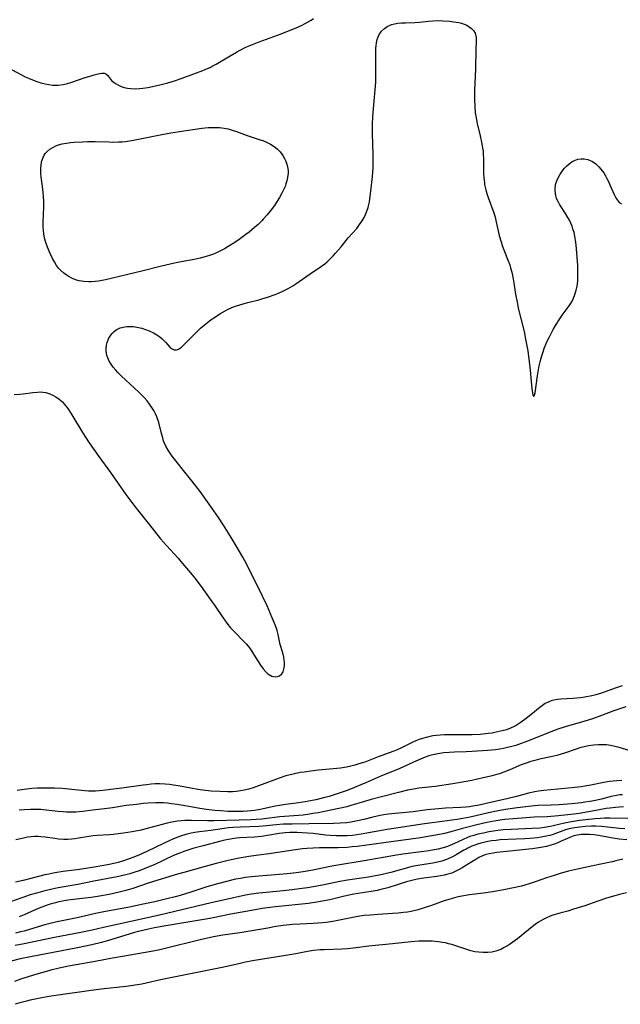
# Model space of a CAD drawing. Units: inches. Extents: x 2112130 to 2117672, y 239545 to 245025.
# Drawn here: x 2113716 to 2113822, y 242441 to 242614 of the extents above; entities that cross this region are included whole.
import ezdxf

# ---------------------------------------------------------------- set-up
doc = ezdxf.new("R2010")
doc.units = ezdxf.units.IN
doc.header["$MEASUREMENT"] = 0
doc.layers.add('c_34_T12S_R20E', color=2, linetype='Continuous')

msp = doc.modelspace()

# ---------------------------------------------------------------- linework, layer by layer
at = {"layer": 'c_34_T12S_R20E'}
for points in [[(2113709.39, 242608.07, 806), (2113715.92, 242604.57, 806), (2113716.59, 242604.23, 806), (2113717.15, 242603.98, 806), (2113717.89, 242603.68, 806), (2113718.63, 242603.42, 806), (2113719.38, 242603.19, 806), (2113720.1, 242603, 806), (2113720.77, 242602.86, 806), (2113721.44, 242602.77, 806), (2113721.93, 242602.74, 806), (2113722.41, 242602.75, 806), (2113723.29, 242602.86, 806), (2113724.08, 242603.05, 806), (2113724.85, 242603.29, 806), (2113727.16, 242604.1, 806), (2113728.21, 242604.43, 806), (2113728.76, 242604.58, 806), (2113729.71, 242604.8, 806), (2113730.1, 242604.86, 806), (2113730.52, 242604.85, 806), (2113730.82, 242604.75, 806), (2113731.1, 242604.52, 806), (2113731.63, 242603.84, 806), (2113731.85, 242603.6, 806), (2113732.27, 242603.23, 806), (2113732.63, 242602.98, 806), (2113733.07, 242602.73, 806), (2113733.56, 242602.51, 806), (2113734.08, 242602.34, 806), (2113734.64, 242602.23, 806), (2113735.23, 242602.16, 806), (2113736.13, 242602.14, 806), (2113736.75, 242602.17, 806), (2113737.38, 242602.23, 806), (2113738.26, 242602.36, 806), (2113739.07, 242602.51, 806), (2113740.34, 242602.8, 806), (2113741.74, 242603.18, 806), (2113742.92, 242603.55, 806), (2113744.29, 242604.01, 806), (2113746.37, 242604.75, 806), (2113747.92, 242605.34, 806), (2113748.5, 242605.58, 806), (2113749.22, 242605.9, 806), (2113749.6, 242606.08, 806), (2113750.31, 242606.46, 806), (2113752.45, 242607.75, 806), (2113753.91, 242608.59, 806), (2113754.53, 242608.94, 806), (2113755.56, 242609.46, 806), (2113756.39, 242609.83, 806), (2113757.86, 242610.42, 806), (2113761.77, 242611.83, 806), (2113763.35, 242612.43, 806), (2113764.41, 242612.87, 806), (2113765.36, 242613.29, 806), (2113766.01, 242613.61, 806), (2113766.56, 242613.9, 806), (2113767.09, 242614.22, 806), (2113767.5, 242614.5, 806)], [(2113714.63, 242548.18, 808), (2113715.65, 242548.25, 808), (2113716.26, 242548.32, 808), (2113717.95, 242548.56, 808), (2113718.77, 242548.64, 808), (2113719.4, 242548.65, 808), (2113719.73, 242548.62, 808), (2113720.25, 242548.54, 808), (2113720.95, 242548.34, 808), (2113721.62, 242548.05, 808), (2113722.03, 242547.82, 808), (2113722.61, 242547.4, 808), (2113723.15, 242546.91, 808), (2113723.56, 242546.46, 808), (2113723.94, 242545.97, 808), (2113724.21, 242545.59, 808), (2113724.82, 242544.62, 808), (2113726.73, 242541.49, 808), (2113727.91, 242539.7, 808), (2113729.59, 242537.29, 808), (2113731.65, 242534.45, 808), (2113734.37, 242530.57, 808), (2113735.74, 242528.7, 808), (2113736.39, 242527.87, 808), (2113738.06, 242525.83, 808), (2113739.4, 242524.13, 808), (2113740.5, 242522.78, 808), (2113741.53, 242521.57, 808), (2113743.57, 242519.32, 808), (2113744.37, 242518.4, 808), (2113745.41, 242517.18, 808), (2113746.35, 242516.04, 808), (2113747.63, 242514.35, 808), (2113749.36, 242511.96, 808), (2113750.13, 242510.87, 808), (2113751.37, 242509.03, 808), (2113752.21, 242507.86, 808), (2113752.84, 242507.08, 808), (2113753.46, 242506.42, 808), (2113755.25, 242504.57, 808), (2113755.63, 242504.15, 808), (2113756.16, 242503.51, 808), (2113756.55, 242502.98, 808), (2113756.9, 242502.43, 808), (2113758.1, 242500.47, 808), (2113758.57, 242499.83, 808), (2113759.06, 242499.27, 808), (2113759.42, 242498.96, 808), (2113760.12, 242498.56, 808), (2113760.71, 242498.42, 808), (2113761.13, 242498.45, 808), (2113761.48, 242498.58, 808), (2113761.88, 242498.92, 808), (2113762.11, 242499.31, 808), (2113762.27, 242499.78, 808), (2113762.36, 242500.35, 808), (2113762.37, 242500.92, 808), (2113762.32, 242501.4, 808), (2113762.23, 242501.9, 808), (2113762.04, 242502.65, 808), (2113761.62, 242504.13, 808), (2113761.23, 242505.9, 808), (2113761.05, 242506.59, 808), (2113760.95, 242506.95, 808), (2113760.73, 242507.58, 808), (2113760.21, 242508.83, 808), (2113759.28, 242510.91, 808), (2113757.64, 242514.35, 808), (2113756.32, 242516.99, 808), (2113755.7, 242518.2, 808), (2113755, 242519.51, 808), (2113753.85, 242521.53, 808), (2113752.78, 242523.29, 808), (2113751.59, 242525.17, 808), (2113750.72, 242526.52, 808), (2113749.06, 242528.89, 808), (2113747.45, 242531.11, 808), (2113745.99, 242533, 808), (2113744.32, 242535.11, 808), (2113743.02, 242536.72, 808), (2113742.55, 242537.32, 808), (2113742.18, 242537.84, 808), (2113741.84, 242538.37, 808), (2113741.43, 242539.1, 808), (2113741.09, 242539.86, 808), (2113740.96, 242540.22, 808), (2113740.86, 242540.54, 808), (2113740.65, 242541.31, 808), (2113740.18, 242543.24, 808), (2113739.83, 242544.24, 808), (2113739.58, 242544.81, 808), (2113739.29, 242545.37, 808), (2113738.96, 242545.93, 808), (2113738.56, 242546.52, 808), (2113738.12, 242547.08, 808), (2113737.64, 242547.62, 808), (2113737.13, 242548.14, 808), (2113736.66, 242548.59, 808), (2113734.35, 242550.71, 808), (2113733.52, 242551.51, 808), (2113733.03, 242552, 808), (2113732.57, 242552.5, 808), (2113732.13, 242553.03, 808), (2113731.74, 242553.57, 808), (2113731.42, 242554.11, 808), (2113731.17, 242554.66, 808), (2113731.03, 242555.07, 808), (2113730.94, 242555.49, 808), (2113730.9, 242555.92, 808), (2113730.9, 242556.35, 808), (2113730.96, 242556.88, 808), (2113731.08, 242557.4, 808), (2113731.31, 242558, 808), (2113731.46, 242558.31, 808), (2113731.69, 242558.67, 808), (2113731.96, 242558.99, 808), (2113732.29, 242559.31, 808), (2113732.67, 242559.59, 808), (2113733.38, 242559.94, 808), (2113734.16, 242560.15, 808), (2113734.51, 242560.2, 808), (2113735.11, 242560.22, 808), (2113735.71, 242560.17, 808), (2113736.32, 242560.08, 808), (2113737.2, 242559.88, 808), (2113737.84, 242559.69, 808), (2113738.47, 242559.45, 808), (2113739.24, 242559.09, 808), (2113739.83, 242558.75, 808), (2113740.37, 242558.37, 808), (2113740.72, 242558.09, 808), (2113741.03, 242557.79, 808), (2113741.41, 242557.38, 808), (2113742.11, 242556.57, 808), (2113742.43, 242556.29, 808), (2113742.9, 242556.06, 808), (2113743.3, 242556.06, 808), (2113743.66, 242556.19, 808), (2113744.19, 242556.58, 808), (2113744.5, 242556.87, 808), (2113745.65, 242558.05, 808), (2113746.97, 242559.34, 808), (2113747.56, 242559.89, 808), (2113748.16, 242560.41, 808), (2113748.78, 242560.92, 808), (2113749.44, 242561.42, 808), (2113750.17, 242561.93, 808), (2113750.92, 242562.42, 808), (2113751.9, 242562.97, 808), (2113752.53, 242563.29, 808), (2113753.37, 242563.64, 808), (2113753.88, 242563.84, 808), (2113754.47, 242564.04, 808), (2113755.07, 242564.22, 808), (2113755.87, 242564.43, 808), (2113757.8, 242564.91, 808), (2113758.33, 242565.06, 808), (2113759.36, 242565.37, 808), (2113760.69, 242565.84, 808), (2113761.32, 242566.1, 808), (2113762.21, 242566.5, 808), (2113763.01, 242566.92, 808), (2113763.8, 242567.37, 808), (2113764.38, 242567.75, 808), (2113766.87, 242569.46, 808), (2113768.9, 242570.83, 808), (2113769.47, 242571.26, 808), (2113769.86, 242571.59, 808), (2113770.24, 242571.93, 808), (2113770.94, 242572.66, 808), (2113771.37, 242573.14, 808), (2113772.33, 242574.26, 808), (2113773.6, 242575.81, 808), (2113775.1, 242577.51, 808), (2113775.61, 242578.17, 808), (2113776.08, 242578.85, 808), (2113776.25, 242579.14, 808), (2113776.41, 242579.43, 808), (2113776.65, 242579.94, 808), (2113776.9, 242580.56, 808), (2113777.1, 242581.19, 808), (2113777.23, 242581.69, 808), (2113777.34, 242582.2, 808), (2113777.43, 242582.71, 808), (2113777.6, 242584.07, 808), (2113777.88, 242586.68, 808), (2113778, 242588.16, 808), (2113778.03, 242589.41, 808), (2113778.03, 242590.51, 808), (2113777.9, 242594.17, 808), (2113777.9, 242595.86, 808), (2113777.95, 242597.18, 808), (2113778, 242597.91, 808), (2113778.36, 242601.92, 808), (2113778.45, 242603.29, 808), (2113778.5, 242604.84, 808), (2113778.5, 242605.73, 808), (2113778.46, 242608.29, 808), (2113778.48, 242609.22, 808), (2113778.53, 242609.75, 808), (2113778.6, 242610.25, 808), (2113778.72, 242610.79, 808), (2113778.88, 242611.27, 808), (2113779.09, 242611.72, 808), (2113779.48, 242612.29, 808), (2113779.99, 242612.78, 808), (2113780.46, 242613.09, 808), (2113780.98, 242613.33, 808), (2113781.25, 242613.43, 808), (2113781.8, 242613.59, 808), (2113782.37, 242613.69, 808), (2113783.03, 242613.76, 808), (2113783.69, 242613.78, 808), (2113785.36, 242613.8, 808), (2113786.16, 242613.87, 808), (2113787.8, 242614.07, 808), (2113788.56, 242614.13, 808), (2113789.37, 242614.15, 808), (2113790.31, 242614.11, 808), (2113791.46, 242614.03, 808), (2113792.63, 242613.88, 808), (2113793.14, 242613.79, 808), (2113793.6, 242613.67, 808), (2113794.04, 242613.53, 808), (2113794.52, 242613.31, 808), (2113794.96, 242613.04, 808), (2113795.36, 242612.74, 808), (2113795.7, 242612.41, 808), (2113796, 242611.94, 808), (2113796.17, 242611.16, 808), (2113796.17, 242610.45, 808), (2113796.12, 242609.1, 808), (2113796.07, 242605.58, 808), (2113795.9, 242601.88, 808), (2113795.87, 242600.91, 808), (2113795.87, 242600.24, 808), (2113795.92, 242599.02, 808), (2113796.03, 242597.89, 808), (2113796.12, 242597.27, 808), (2113796.23, 242596.62, 808), (2113796.36, 242595.98, 808), (2113796.87, 242593.83, 808), (2113797.18, 242592.43, 808), (2113797.32, 242591.66, 808), (2113797.4, 242591.1, 808), (2113797.44, 242590.54, 808), (2113797.46, 242589.8, 808), (2113797.49, 242587.25, 808), (2113797.54, 242586.41, 808), (2113797.63, 242585.57, 808), (2113797.68, 242585.26, 808), (2113797.9, 242584.29, 808), (2113798.09, 242583.63, 808), (2113798.31, 242582.97, 808), (2113799.29, 242580.22, 808), (2113799.51, 242579.5, 808), (2113799.68, 242578.88, 808), (2113800.26, 242576.23, 808), (2113800.57, 242575.15, 808), (2113800.79, 242574.49, 808), (2113801.08, 242573.71, 808), (2113801.85, 242571.76, 808), (2113802.1, 242571.05, 808), (2113802.27, 242570.54, 808), (2113802.53, 242569.54, 808), (2113802.78, 242568.24, 808), (2113803.14, 242565.93, 808), (2113803.46, 242564.18, 808), (2113803.62, 242563.46, 808), (2113804.63, 242559.32, 808), (2113804.92, 242557.97, 808), (2113805.15, 242556.77, 808), (2113805.29, 242555.89, 808), (2113805.43, 242554.9, 808), (2113805.53, 242554.04, 808), (2113805.69, 242552.5, 808), (2113805.87, 242550.5, 808), (2113806, 242549.29, 808), (2113806.12, 242548.48, 808), (2113806.21, 242548.09, 808), (2113806.36, 242547.84, 808), (2113806.5, 242548.09, 808), (2113806.59, 242548.5, 808), (2113807, 242551.49, 808), (2113807.18, 242552.55, 808), (2113807.32, 242553.25, 808), (2113807.48, 242553.95, 808), (2113807.71, 242554.84, 808), (2113807.94, 242555.57, 808), (2113808.27, 242556.51, 808), (2113808.53, 242557.18, 808), (2113808.82, 242557.83, 808), (2113809.1, 242558.4, 808), (2113809.8, 242559.68, 808), (2113810.19, 242560.37, 808), (2113810.95, 242561.56, 808), (2113811.37, 242562.17, 808), (2113812.59, 242563.84, 808), (2113813.05, 242564.57, 808), (2113813.35, 242565.19, 808), (2113813.6, 242565.84, 808), (2113813.84, 242566.62, 808), (2113813.99, 242567.3, 808), (2113814.1, 242568.21, 808), (2113814.14, 242569.01, 808), (2113814.14, 242570.2, 808), (2113814.11, 242570.93, 808), (2113814.01, 242572.44, 808), (2113813.83, 242574.62, 808), (2113813.74, 242575.41, 808), (2113813.62, 242576.11, 808), (2113813.46, 242576.78, 808), (2113813.27, 242577.43, 808), (2113813.12, 242577.87, 808), (2113812.89, 242578.42, 808), (2113812.64, 242578.96, 808), (2113812.39, 242579.44, 808), (2113811.97, 242580.15, 808), (2113810.95, 242581.67, 808), (2113810.63, 242582.22, 808), (2113810.37, 242582.79, 808), (2113810.16, 242583.57, 808), (2113810.1, 242584.37, 808), (2113810.21, 242585.25, 808), (2113810.4, 242585.9, 808), (2113810.65, 242586.44, 808), (2113810.94, 242586.97, 808), (2113811.34, 242587.57, 808), (2113811.79, 242588.13, 808), (2113812.11, 242588.47, 808), (2113812.61, 242588.91, 808), (2113813.07, 242589.23, 808), (2113813.56, 242589.49, 808), (2113814.13, 242589.69, 808), (2113814.72, 242589.78, 808), (2113815.22, 242589.78, 808), (2113815.92, 242589.64, 808), (2113816.33, 242589.48, 808), (2113816.72, 242589.27, 808), (2113817.31, 242588.86, 808), (2113817.86, 242588.35, 808), (2113818.2, 242587.96, 808), (2113818.69, 242587.27, 808), (2113818.99, 242586.79, 808), (2113819.26, 242586.29, 808), (2113819.54, 242585.75, 808), (2113819.79, 242585.21, 808), (2113820.56, 242583.45, 808), (2113820.85, 242582.87, 808), (2113821.06, 242582.51, 808), (2113821.42, 242582.09, 808), (2113821.82, 242581.85, 808)], [(2113821.96, 242496.82, 808), (2113820.89, 242496.46, 808), (2113819.44, 242495.93, 808), (2113818.33, 242495.54, 808), (2113817.33, 242495.26, 808), (2113816.6, 242495.09, 808), (2113815.34, 242494.85, 808), (2113814.58, 242494.74, 808), (2113813.23, 242494.61, 808), (2113811.14, 242494.48, 808), (2113810.51, 242494.42, 808), (2113809.9, 242494.32, 808), (2113809.42, 242494.18, 808), (2113808.9, 242493.96, 808), (2113808.39, 242493.69, 808), (2113807.9, 242493.38, 808), (2113807.46, 242493.05, 808), (2113805.82, 242491.71, 808), (2113804.77, 242490.88, 808), (2113803.96, 242490.28, 808), (2113803.24, 242489.82, 808), (2113802.9, 242489.64, 808), (2113802.22, 242489.34, 808), (2113801.52, 242489.09, 808), (2113800.8, 242488.89, 808), (2113799.72, 242488.64, 808), (2113799.01, 242488.51, 808), (2113798.3, 242488.41, 808), (2113796.89, 242488.26, 808), (2113795.5, 242488.18, 808), (2113794.43, 242488.16, 808), (2113791.45, 242488.17, 808), (2113790.59, 242488.16, 808), (2113789.86, 242488.13, 808), (2113789.14, 242488.07, 808), (2113788.52, 242487.99, 808), (2113788.04, 242487.91, 808), (2113787.57, 242487.8, 808), (2113786.74, 242487.56, 808), (2113786.13, 242487.35, 808), (2113785.54, 242487.11, 808), (2113784.75, 242486.75, 808), (2113782.89, 242485.84, 808), (2113782.22, 242485.54, 808), (2113781.65, 242485.3, 808), (2113778.9, 242484.29, 808), (2113776.53, 242483.39, 808), (2113775.5, 242483.05, 808), (2113774.8, 242482.84, 808), (2113774.09, 242482.66, 808), (2113773.32, 242482.49, 808), (2113772.27, 242482.32, 808), (2113770.93, 242482.17, 808), (2113768.33, 242481.96, 808), (2113767.41, 242481.86, 808), (2113765.81, 242481.63, 808), (2113765.13, 242481.52, 808), (2113763.86, 242481.26, 808), (2113762.58, 242480.94, 808), (2113761.59, 242480.63, 808), (2113757.77, 242479.19, 808), (2113756.83, 242478.86, 808), (2113756.05, 242478.61, 808), (2113755.26, 242478.41, 808), (2113754.62, 242478.29, 808), (2113753.9, 242478.2, 808), (2113753.16, 242478.16, 808), (2113752.38, 242478.14, 808), (2113751.01, 242478.17, 808), (2113749.42, 242478.28, 808), (2113748.33, 242478.39, 808), (2113747.06, 242478.56, 808), (2113745.82, 242478.77, 808), (2113743.97, 242479.13, 808), (2113742.79, 242479.33, 808), (2113742.05, 242479.43, 808), (2113741.31, 242479.5, 808), (2113740.27, 242479.53, 808), (2113739.54, 242479.52, 808), (2113738.8, 242479.46, 808), (2113738.07, 242479.39, 808), (2113737.41, 242479.31, 808), (2113733.67, 242478.78, 808), (2113732.16, 242478.58, 808), (2113730.29, 242478.37, 808), (2113729.03, 242478.27, 808), (2113728.4, 242478.25, 808), (2113727.74, 242478.26, 808), (2113727.1, 242478.3, 808), (2113723.11, 242478.7, 808), (2113721.76, 242478.78, 808), (2113720.68, 242478.81, 808), (2113719.4, 242478.8, 808), (2113718.73, 242478.77, 808), (2113717.77, 242478.71, 808), (2113716.43, 242478.57, 808), (2113715.15, 242478.36, 808)], [(2113822.57, 242493.1, 806), (2113821.51, 242492.8, 806), (2113820.29, 242492.38, 806), (2113818.33, 242491.62, 806), (2113816.71, 242491.03, 806), (2113815.36, 242490.59, 806), (2113811.9, 242489.58, 806), (2113810.61, 242489.16, 806), (2113809.07, 242488.6, 806), (2113805.43, 242487.14, 806), (2113804.15, 242486.65, 806), (2113803.2, 242486.33, 806), (2113802.47, 242486.12, 806), (2113801.73, 242485.94, 806), (2113800.98, 242485.78, 806), (2113800.36, 242485.68, 806), (2113799.6, 242485.57, 806), (2113798.17, 242485.43, 806), (2113795.45, 242485.24, 806), (2113794.41, 242485.19, 806), (2113792.37, 242485.12, 806), (2113791.44, 242485.07, 806), (2113790.5, 242484.99, 806), (2113789.44, 242484.85, 806), (2113788.55, 242484.66, 806), (2113787.86, 242484.47, 806), (2113787.18, 242484.24, 806), (2113785.96, 242483.75, 806), (2113785.15, 242483.39, 806), (2113783.24, 242482.49, 806), (2113782.31, 242482.08, 806), (2113779.49, 242480.94, 806), (2113776.85, 242479.78, 806), (2113775.84, 242479.35, 806), (2113774.7, 242478.89, 806), (2113773.39, 242478.4, 806), (2113771.11, 242477.61, 806), (2113770.24, 242477.34, 806), (2113769.46, 242477.12, 806), (2113767.89, 242476.74, 806), (2113766.63, 242476.49, 806), (2113765.99, 242476.37, 806), (2113764.42, 242476.13, 806), (2113762.56, 242475.88, 806), (2113761.48, 242475.72, 806), (2113760.72, 242475.58, 806), (2113758.34, 242475.08, 806), (2113757.09, 242474.87, 806), (2113755.77, 242474.72, 806), (2113755.07, 242474.67, 806), (2113754.3, 242474.64, 806), (2113753.53, 242474.64, 806), (2113752.42, 242474.67, 806), (2113751.05, 242474.76, 806), (2113750.08, 242474.86, 806), (2113748.62, 242475.04, 806), (2113747.4, 242475.22, 806), (2113746.45, 242475.38, 806), (2113744.14, 242475.8, 806), (2113743.39, 242475.92, 806), (2113742.41, 242476.05, 806), (2113741.72, 242476.12, 806), (2113741.03, 242476.17, 806), (2113740.4, 242476.2, 806), (2113739.68, 242476.2, 806), (2113738.32, 242476.13, 806), (2113737.4, 242476.06, 806), (2113736.22, 242475.93, 806), (2113734.42, 242475.7, 806), (2113732, 242475.33, 806), (2113730.58, 242475.14, 806), (2113728.45, 242474.89, 806), (2113726.76, 242474.67, 806), (2113725.52, 242474.55, 806), (2113724.52, 242474.53, 806), (2113723.9, 242474.55, 806), (2113723.27, 242474.59, 806), (2113722.4, 242474.67, 806), (2113720.28, 242474.92, 806), (2113719.36, 242475, 806), (2113718.29, 242475.05, 806), (2113717.52, 242475.05, 806), (2113716.42, 242474.99, 806), (2113715.53, 242474.88, 806)], [(2113823.39, 242485.34, 804), (2113821.4, 242485.93, 804), (2113820.63, 242486.13, 804), (2113819.92, 242486.29, 804), (2113819.21, 242486.4, 804), (2113818.39, 242486.45, 804), (2113817.74, 242486.45, 804), (2113816.87, 242486.39, 804), (2113816, 242486.27, 804), (2113815.22, 242486.1, 804), (2113814.5, 242485.9, 804), (2113813.84, 242485.69, 804), (2113811.76, 242484.96, 804), (2113811.17, 242484.78, 804), (2113810.44, 242484.57, 804), (2113809.36, 242484.31, 804), (2113807.35, 242483.88, 804), (2113806.52, 242483.67, 804), (2113805.86, 242483.49, 804), (2113805, 242483.2, 804), (2113804.15, 242482.88, 804), (2113802.14, 242482.04, 804), (2113801.04, 242481.6, 804), (2113800.28, 242481.33, 804), (2113799.62, 242481.13, 804), (2113798.76, 242480.9, 804), (2113797.42, 242480.58, 804), (2113795.41, 242480.15, 804), (2113794.39, 242479.95, 804), (2113793.41, 242479.77, 804), (2113792.09, 242479.56, 804), (2113788.93, 242479.1, 804), (2113786.06, 242478.76, 804), (2113785.46, 242478.67, 804), (2113784.05, 242478.41, 804), (2113782.45, 242478.04, 804), (2113779.47, 242477.23, 804), (2113777.65, 242476.76, 804), (2113776.47, 242476.43, 804), (2113774.05, 242475.7, 804), (2113773.34, 242475.51, 804), (2113771.93, 242475.19, 804), (2113768.28, 242474.46, 804), (2113767.34, 242474.29, 804), (2113766.49, 242474.15, 804), (2113765.65, 242474.04, 804), (2113764.8, 242473.95, 804), (2113761.51, 242473.72, 804), (2113758.36, 242473.34, 804), (2113757.33, 242473.25, 804), (2113756.47, 242473.2, 804), (2113754.37, 242473.13, 804), (2113749.97, 242473.03, 804), (2113748.79, 242473.03, 804), (2113745.92, 242473.07, 804), (2113744.76, 242473.06, 804), (2113744.11, 242473.03, 804), (2113743.47, 242472.97, 804), (2113742.45, 242472.81, 804), (2113741.65, 242472.64, 804), (2113738.11, 242471.66, 804), (2113737.05, 242471.4, 804), (2113735.48, 242471.09, 804), (2113733.92, 242470.84, 804), (2113733.03, 242470.73, 804), (2113732.14, 242470.64, 804), (2113731.46, 242470.58, 804), (2113729.29, 242470.46, 804), (2113728.58, 242470.4, 804), (2113727.49, 242470.22, 804), (2113725.98, 242469.94, 804), (2113725.34, 242469.86, 804), (2113724.74, 242469.8, 804), (2113724.15, 242469.76, 804), (2113723.39, 242469.75, 804), (2113722.49, 242469.8, 804), (2113721.81, 242469.88, 804), (2113720.14, 242470.13, 804), (2113719.33, 242470.22, 804), (2113718.91, 242470.24, 804), (2113718.27, 242470.24, 804), (2113717.63, 242470.2, 804), (2113716.99, 242470.13, 804), (2113716.52, 242470.05, 804), (2113715.74, 242469.86, 804), (2113714.96, 242469.65, 804)], [(2113821.9, 242480.15, 802), (2113820.98, 242480.1, 802), (2113820.35, 242480.03, 802), (2113819.72, 242479.94, 802), (2113818.7, 242479.76, 802), (2113816.4, 242479.31, 802), (2113815.36, 242479.13, 802), (2113814.69, 242479.04, 802), (2113813.08, 242478.86, 802), (2113808.15, 242478.37, 802), (2113807.19, 242478.26, 802), (2113806.52, 242478.15, 802), (2113805.43, 242477.91, 802), (2113803.3, 242477.31, 802), (2113801.59, 242476.89, 802), (2113797.93, 242476.06, 802), (2113796.73, 242475.81, 802), (2113795.62, 242475.6, 802), (2113795, 242475.51, 802), (2113794.38, 242475.43, 802), (2113793.41, 242475.36, 802), (2113790.78, 242475.25, 802), (2113789.54, 242475.16, 802), (2113787.54, 242474.94, 802), (2113785.05, 242474.63, 802), (2113780.67, 242474.18, 802), (2113779.86, 242474.07, 802), (2113779.24, 242473.96, 802), (2113777.95, 242473.66, 802), (2113776.36, 242473.25, 802), (2113774.95, 242472.95, 802), (2113774.09, 242472.79, 802), (2113773.36, 242472.69, 802), (2113772.17, 242472.6, 802), (2113771.02, 242472.55, 802), (2113766.74, 242472.52, 802), (2113763.74, 242472.46, 802), (2113762.14, 242472.41, 802), (2113760.86, 242472.31, 802), (2113759.16, 242472.13, 802), (2113757.83, 242472.02, 802), (2113754.61, 242471.91, 802), (2113753.25, 242471.83, 802), (2113752.45, 242471.77, 802), (2113751.73, 242471.69, 802), (2113749.35, 242471.33, 802), (2113747.35, 242471.09, 802), (2113746.52, 242470.96, 802), (2113745.89, 242470.84, 802), (2113744.95, 242470.62, 802), (2113744.03, 242470.34, 802), (2113743.54, 242470.17, 802), (2113742.75, 242469.86, 802), (2113741.98, 242469.52, 802), (2113741.14, 242469.11, 802), (2113738.04, 242467.59, 802), (2113736.66, 242466.98, 802), (2113735.58, 242466.53, 802), (2113734.96, 242466.3, 802), (2113733.76, 242465.91, 802), (2113732.99, 242465.69, 802), (2113732.22, 242465.49, 802), (2113731.39, 242465.3, 802), (2113730.5, 242465.12, 802), (2113728.42, 242464.77, 802), (2113726.19, 242464.44, 802), (2113723.31, 242464.08, 802), (2113721.84, 242463.86, 802), (2113720.75, 242463.64, 802), (2113720.09, 242463.49, 802), (2113716.21, 242462.51, 802), (2113714.9, 242462.23, 802)], [(2113822.01, 242477.62, 800), (2113821.52, 242477.59, 800), (2113820.63, 242477.45, 800), (2113820.01, 242477.31, 800), (2113818.29, 242476.87, 800), (2113816.95, 242476.57, 800), (2113816.25, 242476.44, 800), (2113815.35, 242476.29, 800), (2113814.78, 242476.21, 800), (2113813, 242476.02, 800), (2113810.83, 242475.85, 800), (2113809.42, 242475.77, 800), (2113807.12, 242475.7, 800), (2113806.43, 242475.66, 800), (2113804.95, 242475.52, 800), (2113803.4, 242475.33, 800), (2113801.39, 242475.03, 800), (2113799.75, 242474.74, 800), (2113798.36, 242474.44, 800), (2113795.11, 242473.68, 800), (2113793.86, 242473.44, 800), (2113792.81, 242473.28, 800), (2113788.42, 242472.68, 800), (2113787.05, 242472.48, 800), (2113780.46, 242471.47, 800), (2113775.86, 242470.66, 800), (2113774.34, 242470.46, 800), (2113773.39, 242470.38, 800), (2113772.85, 242470.36, 800), (2113772.31, 242470.35, 800), (2113771.48, 242470.36, 800), (2113770.44, 242470.43, 800), (2113769.6, 242470.52, 800), (2113767.42, 242470.79, 800), (2113766.4, 242470.87, 800), (2113765.49, 242470.92, 800), (2113764.57, 242470.94, 800), (2113763.31, 242470.94, 800), (2113762.47, 242470.9, 800), (2113761.43, 242470.8, 800), (2113759.38, 242470.44, 800), (2113758.31, 242470.27, 800), (2113757.04, 242470.16, 800), (2113754.4, 242470, 800), (2113753.46, 242469.9, 800), (2113752.5, 242469.76, 800), (2113751.8, 242469.62, 800), (2113751.1, 242469.45, 800), (2113747.98, 242468.64, 800), (2113746.18, 242468.12, 800), (2113744.76, 242467.66, 800), (2113743.54, 242467.21, 800), (2113742.77, 242466.88, 800), (2113739.33, 242465.28, 800), (2113737.99, 242464.71, 800), (2113736.71, 242464.23, 800), (2113735.77, 242463.91, 800), (2113735.07, 242463.7, 800), (2113734.35, 242463.51, 800), (2113732.84, 242463.16, 800), (2113728.73, 242462.38, 800), (2113725.86, 242461.81, 800), (2113722.43, 242461.18, 800), (2113721.36, 242460.96, 800), (2113720.06, 242460.66, 800), (2113718.85, 242460.35, 800), (2113717.45, 242459.95, 800), (2113715.98, 242459.46, 800), (2113714.02, 242458.76, 800)], [(2113822.16, 242475.47, 798), (2113821.45, 242475.45, 798), (2113820.78, 242475.39, 798), (2113819.76, 242475.28, 798), (2113819.1, 242475.18, 798), (2113817.57, 242474.91, 798), (2113815.38, 242474.47, 798), (2113814.35, 242474.32, 798), (2113813.4, 242474.2, 798), (2113810.69, 242473.92, 798), (2113809.36, 242473.79, 798), (2113808.73, 242473.75, 798), (2113806.4, 242473.65, 798), (2113805.02, 242473.58, 798), (2113802.73, 242473.4, 798), (2113801.24, 242473.25, 798), (2113800.44, 242473.14, 798), (2113799.36, 242472.97, 798), (2113798.05, 242472.71, 798), (2113796.29, 242472.32, 798), (2113794.48, 242471.87, 798), (2113793.77, 242471.68, 798), (2113791.71, 242471.06, 798), (2113790.58, 242470.77, 798), (2113789.09, 242470.48, 798), (2113785.97, 242469.97, 798), (2113781.16, 242469.33, 798), (2113776.9, 242468.71, 798), (2113775.19, 242468.5, 798), (2113774.3, 242468.41, 798), (2113773.39, 242468.34, 798), (2113771.82, 242468.27, 798), (2113770.46, 242468.25, 798), (2113768.51, 242468.25, 798), (2113767.42, 242468.23, 798), (2113766.32, 242468.16, 798), (2113765.55, 242468.09, 798), (2113764.29, 242467.93, 798), (2113760, 242467.28, 798), (2113756.09, 242466.73, 798), (2113754.08, 242466.39, 798), (2113752.44, 242466.05, 798), (2113750.3, 242465.52, 798), (2113748.33, 242464.99, 798), (2113744.6, 242463.94, 798), (2113743.45, 242463.6, 798), (2113738.49, 242462.06, 798), (2113735.57, 242461.1, 798), (2113734.35, 242460.75, 798), (2113733.19, 242460.45, 798), (2113731.4, 242460.06, 798), (2113729.34, 242459.68, 798), (2113728.21, 242459.51, 798), (2113724.61, 242459.07, 798), (2113723.85, 242458.96, 798), (2113723.19, 242458.85, 798), (2113722.54, 242458.73, 798), (2113721.69, 242458.52, 798), (2113720.99, 242458.32, 798), (2113720.29, 242458.09, 798), (2113719.52, 242457.81, 798), (2113718.86, 242457.55, 798), (2113716.41, 242456.47, 798), (2113715.51, 242456.1, 798)], [(2113822.93, 242473.43, 796), (2113819.8, 242473.49, 796), (2113818.84, 242473.49, 796), (2113818.07, 242473.46, 796), (2113817.19, 242473.39, 796), (2113814.42, 242473.08, 796), (2113813, 242472.87, 796), (2113811.79, 242472.62, 796), (2113809.8, 242472.12, 796), (2113809.25, 242472, 796), (2113808.24, 242471.84, 796), (2113807.48, 242471.75, 796), (2113806, 242471.65, 796), (2113802.37, 242471.5, 796), (2113800.94, 242471.42, 796), (2113800.03, 242471.32, 796), (2113799.23, 242471.21, 796), (2113798.43, 242471.07, 796), (2113797.46, 242470.87, 796), (2113796.49, 242470.65, 796), (2113795.78, 242470.46, 796), (2113795.09, 242470.24, 796), (2113794.64, 242470.08, 796), (2113793.89, 242469.76, 796), (2113792.35, 242469.03, 796), (2113791.54, 242468.66, 796), (2113791.11, 242468.49, 796), (2113790.77, 242468.37, 796), (2113790.13, 242468.18, 796), (2113789.47, 242468.02, 796), (2113788.8, 242467.89, 796), (2113787.86, 242467.74, 796), (2113786.97, 242467.61, 796), (2113783.23, 242467.13, 796), (2113781.76, 242466.9, 796), (2113776.4, 242465.95, 796), (2113771.4, 242465.13, 796), (2113770.44, 242464.95, 796), (2113767.38, 242464.32, 796), (2113765.63, 242464.02, 796), (2113764.39, 242463.85, 796), (2113762.81, 242463.67, 796), (2113761.4, 242463.55, 796), (2113757.84, 242463.28, 796), (2113756.55, 242463.15, 796), (2113755.44, 242463.01, 796), (2113754.58, 242462.87, 796), (2113753.73, 242462.71, 796), (2113752.15, 242462.35, 796), (2113750.54, 242461.92, 796), (2113748.66, 242461.36, 796), (2113745.85, 242460.46, 796), (2113743.97, 242459.88, 796), (2113743.05, 242459.62, 796), (2113741.62, 242459.25, 796), (2113739.49, 242458.76, 796), (2113737.41, 242458.3, 796), (2113735.02, 242457.82, 796), (2113732.06, 242457.29, 796), (2113730.48, 242456.99, 796), (2113728.98, 242456.67, 796), (2113725.77, 242455.92, 796), (2113721.95, 242455.14, 796), (2113720.04, 242454.66, 796), (2113718.91, 242454.34, 796), (2113716.41, 242453.59, 796), (2113715.79, 242453.43, 796), (2113714.9, 242453.23, 796)], [(2113822.45, 242471.59, 794), (2113821.46, 242471.67, 794), (2113819.35, 242471.93, 794), (2113818.37, 242472.02, 794), (2113817.33, 242472.06, 794), (2113816.54, 242472.06, 794), (2113815.44, 242472.02, 794), (2113814.47, 242471.93, 794), (2113813.99, 242471.87, 794), (2113813.52, 242471.79, 794), (2113812.61, 242471.6, 794), (2113811.94, 242471.41, 794), (2113811.45, 242471.24, 794), (2113810.06, 242470.73, 794), (2113809.61, 242470.57, 794), (2113809.16, 242470.44, 794), (2113808.52, 242470.29, 794), (2113807.67, 242470.14, 794), (2113807, 242470.05, 794), (2113805.65, 242469.93, 794), (2113804.77, 242469.87, 794), (2113801.77, 242469.74, 794), (2113800.43, 242469.65, 794), (2113799.69, 242469.58, 794), (2113798.96, 242469.48, 794), (2113798.24, 242469.36, 794), (2113797.52, 242469.21, 794), (2113796.98, 242469.07, 794), (2113796.44, 242468.91, 794), (2113795.92, 242468.73, 794), (2113795.4, 242468.53, 794), (2113794.73, 242468.23, 794), (2113794.39, 242468.05, 794), (2113794.03, 242467.85, 794), (2113792.67, 242467.03, 794), (2113791.89, 242466.6, 794), (2113790.96, 242466.18, 794), (2113790.11, 242465.91, 794), (2113789.34, 242465.72, 794), (2113788.56, 242465.58, 794), (2113785.91, 242465.17, 794), (2113785.17, 242465.02, 794), (2113784.48, 242464.85, 794), (2113781.1, 242463.92, 794), (2113779.37, 242463.5, 794), (2113778.44, 242463.3, 794), (2113777.21, 242463.08, 794), (2113773.47, 242462.55, 794), (2113772.12, 242462.3, 794), (2113769.06, 242461.67, 794), (2113767.4, 242461.38, 794), (2113766.41, 242461.22, 794), (2113764.98, 242461.02, 794), (2113763.69, 242460.87, 794), (2113762.13, 242460.7, 794), (2113759.1, 242460.41, 794), (2113757.84, 242460.27, 794), (2113756.47, 242460.07, 794), (2113755.45, 242459.89, 794), (2113749.44, 242458.59, 794), (2113740.3, 242456.38, 794), (2113735.24, 242455.29, 794), (2113730.42, 242454.19, 794), (2113728.4, 242453.74, 794), (2113726.43, 242453.34, 794), (2113721.76, 242452.45, 794), (2113716.4, 242451.36, 794), (2113714.81, 242451.06, 794)], [(2113822.79, 242469.7, 792), (2113821.45, 242469.79, 792), (2113820.71, 242469.88, 792), (2113819.98, 242470, 792), (2113817.77, 242470.41, 792), (2113816.98, 242470.54, 792), (2113816.2, 242470.62, 792), (2113815.43, 242470.64, 792), (2113814.71, 242470.6, 792), (2113814, 242470.49, 792), (2113813.41, 242470.35, 792), (2113812.84, 242470.16, 792), (2113812.29, 242469.92, 792), (2113811.21, 242469.41, 792), (2113810.58, 242469.14, 792), (2113809.93, 242468.9, 792), (2113809.17, 242468.67, 792), (2113808.6, 242468.52, 792), (2113807.93, 242468.38, 792), (2113807.26, 242468.26, 792), (2113806.05, 242468.08, 792), (2113802.15, 242467.68, 792), (2113799.83, 242467.42, 792), (2113799.17, 242467.34, 792), (2113798.53, 242467.22, 792), (2113797.91, 242467.06, 792), (2113797.2, 242466.79, 792), (2113796.66, 242466.53, 792), (2113796.12, 242466.23, 792), (2113795.42, 242465.81, 792), (2113793.71, 242464.75, 792), (2113793.21, 242464.46, 792), (2113792.7, 242464.18, 792), (2113791.87, 242463.82, 792), (2113791.2, 242463.59, 792), (2113790.54, 242463.42, 792), (2113789.91, 242463.3, 792), (2113789.27, 242463.21, 792), (2113787.43, 242462.98, 792), (2113786.47, 242462.84, 792), (2113785.53, 242462.67, 792), (2113784.81, 242462.5, 792), (2113783.91, 242462.26, 792), (2113780.58, 242461.21, 792), (2113779.34, 242460.89, 792), (2113778.71, 242460.75, 792), (2113777.67, 242460.56, 792), (2113774.58, 242460.08, 792), (2113773.5, 242459.88, 792), (2113772.69, 242459.7, 792), (2113770.33, 242459.1, 792), (2113769.03, 242458.83, 792), (2113768.08, 242458.66, 792), (2113766.62, 242458.47, 792), (2113760.76, 242457.85, 792), (2113759.76, 242457.73, 792), (2113758.44, 242457.55, 792), (2113757.17, 242457.34, 792), (2113752.89, 242456.54, 792), (2113749.79, 242455.91, 792), (2113748.82, 242455.73, 792), (2113741.09, 242454.43, 792), (2113739.42, 242454.13, 792), (2113738.34, 242453.92, 792), (2113736.84, 242453.58, 792), (2113735.9, 242453.32, 792), (2113731.91, 242452.08, 792), (2113730.04, 242451.57, 792), (2113728.38, 242451.17, 792), (2113725.84, 242450.64, 792), (2113721.51, 242449.83, 792), (2113717.52, 242449.05, 792), (2113715.72, 242448.66, 792), (2113714.13, 242448.26, 792)], [(2113822.05, 242466.29, 790), (2113820.84, 242465.97, 790), (2113820.17, 242465.82, 790), (2113816.75, 242465.11, 790), (2113814.07, 242464.51, 790), (2113812.45, 242464.12, 790), (2113811.17, 242463.77, 790), (2113810.15, 242463.46, 790), (2113808.58, 242462.95, 790), (2113806.6, 242462.27, 790), (2113805.56, 242461.93, 790), (2113804.16, 242461.53, 790), (2113802.77, 242461.18, 790), (2113801.04, 242460.83, 790), (2113799.77, 242460.6, 790), (2113797.97, 242460.33, 790), (2113794.99, 242459.97, 790), (2113793.63, 242459.74, 790), (2113792.77, 242459.55, 790), (2113791.92, 242459.33, 790), (2113791.21, 242459.12, 790), (2113790.52, 242458.89, 790), (2113788.33, 242458.1, 790), (2113787.02, 242457.66, 790), (2113785.92, 242457.34, 790), (2113784.71, 242457.06, 790), (2113784.05, 242456.94, 790), (2113783.38, 242456.84, 790), (2113782.39, 242456.73, 790), (2113781.41, 242456.66, 790), (2113778.9, 242456.53, 790), (2113777.52, 242456.41, 790), (2113776.44, 242456.3, 790), (2113775.28, 242456.13, 790), (2113774.43, 242455.99, 790), (2113770.87, 242455.29, 790), (2113769.72, 242455.12, 790), (2113769.06, 242455.04, 790), (2113767.4, 242454.9, 790), (2113765.06, 242454.8, 790), (2113763.76, 242454.72, 790), (2113762.12, 242454.55, 790), (2113760.85, 242454.37, 790), (2113759.42, 242454.12, 790), (2113756.25, 242453.54, 790), (2113754.47, 242453.27, 790), (2113751.46, 242452.85, 790), (2113749.85, 242452.58, 790), (2113748.74, 242452.35, 790), (2113747.49, 242452.06, 790), (2113741.28, 242450.51, 790), (2113740.37, 242450.3, 790), (2113739.47, 242450.11, 790), (2113737.8, 242449.8, 790), (2113733.39, 242449.06, 790), (2113732.02, 242448.8, 790), (2113728.92, 242448.19, 790), (2113724.21, 242447.39, 790), (2113722.59, 242447.06, 790), (2113721.14, 242446.69, 790), (2113718.08, 242445.82, 790), (2113717.14, 242445.54, 790), (2113715.97, 242445.15, 790), (2113714.7, 242444.68, 790)], [(2113822.73, 242460.3, 788), (2113821.46, 242460.02, 788), (2113820.65, 242459.81, 788), (2113819.18, 242459.38, 788), (2113817.66, 242458.87, 788), (2113815.34, 242458.06, 788), (2113813.38, 242457.43, 788), (2113812.34, 242457.12, 788), (2113810.93, 242456.73, 788), (2113810.1, 242456.49, 788), (2113809.55, 242456.3, 788), (2113809.15, 242456.15, 788), (2113808.57, 242455.9, 788), (2113808, 242455.62, 788), (2113807.2, 242455.15, 788), (2113806.61, 242454.73, 788), (2113806.08, 242454.32, 788), (2113804.8, 242453.28, 788), (2113803.45, 242452.22, 788), (2113802.26, 242451.36, 788), (2113801.71, 242450.99, 788), (2113801.15, 242450.66, 788), (2113800.54, 242450.36, 788), (2113800.18, 242450.22, 788), (2113799.63, 242450.05, 788), (2113798.94, 242449.89, 788), (2113798.23, 242449.8, 788), (2113797.44, 242449.78, 788), (2113796.64, 242449.84, 788), (2113795.95, 242449.95, 788), (2113795.25, 242450.12, 788), (2113794.56, 242450.31, 788), (2113791.9, 242451.19, 788), (2113791.3, 242451.36, 788), (2113790.78, 242451.48, 788), (2113790.26, 242451.58, 788), (2113789.54, 242451.68, 788), (2113788.97, 242451.74, 788), (2113788.4, 242451.78, 788), (2113787.32, 242451.81, 788), (2113786.04, 242451.78, 788), (2113784.7, 242451.68, 788), (2113781.39, 242451.32, 788), (2113777.23, 242450.91, 788), (2113774.45, 242450.57, 788), (2113773.48, 242450.47, 788), (2113772.5, 242450.41, 788), (2113769.36, 242450.3, 788), (2113768.57, 242450.25, 788), (2113767.46, 242450.13, 788), (2113766.44, 242449.97, 788), (2113764.36, 242449.57, 788), (2113762.96, 242449.32, 788), (2113756.72, 242448.32, 788), (2113755.49, 242448.1, 788), (2113754.55, 242447.89, 788), (2113752.21, 242447.31, 788), (2113751.37, 242447.14, 788), (2113747.23, 242446.34, 788), (2113742.82, 242445.46, 788), (2113740.46, 242444.96, 788), (2113737.94, 242444.37, 788), (2113737.19, 242444.22, 788), (2113736.4, 242444.08, 788), (2113735.6, 242443.96, 788), (2113734.4, 242443.81, 788), (2113729.98, 242443.33, 788), (2113727.82, 242443.06, 788), (2113722.42, 242442.3, 788), (2113720.74, 242442.02, 788), (2113718.92, 242441.68, 788), (2113717.5, 242441.39, 788), (2113716.8, 242441.23, 788), (2113715.65, 242440.91, 788), (2113714.85, 242440.67, 788)]]:
    msp.add_polyline3d(points, dxfattribs=at)
msp.add_polyline3d([(2113742.18, 242571.2, 808), (2113740.42, 242570.78, 808), (2113737.18, 242569.96, 808), (2113730.75, 242568.45, 808), (2113729.55, 242568.21, 808), (2113728.96, 242568.12, 808), (2113728.26, 242568.06, 808), (2113727.82, 242568.05, 808), (2113726.96, 242568.11, 808), (2113726.11, 242568.27, 808), (2113725.5, 242568.45, 808), (2113724.84, 242568.72, 808), (2113724.2, 242569.06, 808), (2113723.81, 242569.31, 808), (2113723.44, 242569.59, 808), (2113722.8, 242570.15, 808), (2113722.48, 242570.5, 808), (2113722.12, 242570.98, 808), (2113721.74, 242571.58, 808), (2113721.4, 242572.22, 808), (2113721, 242573.05, 808), (2113720.52, 242574.19, 808), (2113720.23, 242574.99, 808), (2113720, 242575.8, 808), (2113719.93, 242576.12, 808), (2113719.82, 242576.99, 808), (2113719.78, 242577.81, 808), (2113719.78, 242578.65, 808), (2113719.87, 242581.22, 808), (2113719.87, 242582.21, 808), (2113719.83, 242583.17, 808), (2113719.78, 242583.78, 808), (2113719.71, 242584.39, 808), (2113719.42, 242586.59, 808), (2113719.37, 242587.17, 808), (2113719.34, 242587.75, 808), (2113719.35, 242588.19, 808), (2113719.39, 242588.61, 808), (2113719.5, 242589.26, 808), (2113719.69, 242589.87, 808), (2113719.96, 242590.43, 808), (2113720.13, 242590.68, 808), (2113720.4, 242590.99, 808), (2113720.94, 242591.45, 808), (2113721.57, 242591.83, 808), (2113722.02, 242592.04, 808), (2113722.5, 242592.21, 808), (2113723.14, 242592.39, 808), (2113723.89, 242592.52, 808), (2113724.57, 242592.62, 808), (2113725.26, 242592.69, 808), (2113726.69, 242592.79, 808), (2113727.58, 242592.83, 808), (2113728.27, 242592.84, 808), (2113728.97, 242592.83, 808), (2113731.33, 242592.74, 808), (2113731.95, 242592.73, 808), (2113733.09, 242592.75, 808), (2113733.7, 242592.79, 808), (2113734.31, 242592.84, 808), (2113735.02, 242592.94, 808), (2113735.72, 242593.05, 808), (2113740.41, 242594.02, 808), (2113742.3, 242594.35, 808), (2113743.83, 242594.59, 808), (2113747.78, 242595.16, 808), (2113748.89, 242595.28, 808), (2113749.49, 242595.31, 808), (2113750.19, 242595.31, 808), (2113750.89, 242595.27, 808), (2113751.72, 242595.16, 808), (2113752.39, 242595.03, 808), (2113753.27, 242594.79, 808), (2113753.91, 242594.58, 808), (2113755.77, 242593.91, 808), (2113758.07, 242593.14, 808), (2113758.52, 242592.98, 808), (2113759.16, 242592.71, 808), (2113759.89, 242592.34, 808), (2113760.51, 242591.95, 808), (2113761.06, 242591.51, 808), (2113761.57, 242590.99, 808), (2113762.04, 242590.36, 808), (2113762.38, 242589.8, 808), (2113762.53, 242589.48, 808), (2113762.79, 242588.8, 808), (2113762.95, 242588.09, 808), (2113762.99, 242587.66, 808), (2113762.98, 242587.21, 808), (2113762.9, 242586.45, 808), (2113762.78, 242585.9, 808), (2113762.62, 242585.35, 808), (2113762.45, 242584.89, 808), (2113762.25, 242584.43, 808), (2113761.9, 242583.7, 808), (2113761.5, 242582.97, 808), (2113761.08, 242582.28, 808), (2113760.57, 242581.51, 808), (2113760.01, 242580.76, 808), (2113759.29, 242579.87, 808), (2113758.62, 242579.1, 808), (2113758.34, 242578.81, 808), (2113757.71, 242578.2, 808), (2113757.05, 242577.63, 808), (2113756.1, 242576.86, 808), (2113755.56, 242576.44, 808), (2113754.36, 242575.55, 808), (2113753.61, 242575.03, 808), (2113752.43, 242574.28, 808), (2113751.78, 242573.91, 808), (2113751.21, 242573.6, 808), (2113750.62, 242573.31, 808), (2113749.85, 242572.97, 808), (2113749.32, 242572.77, 808), (2113748.55, 242572.52, 808), (2113747.5, 242572.24, 808), (2113746.42, 242572.01, 808), (2113743.47, 242571.47, 808)], close=True, dxfattribs=at)

doc.saveas('drawing.dxf')
